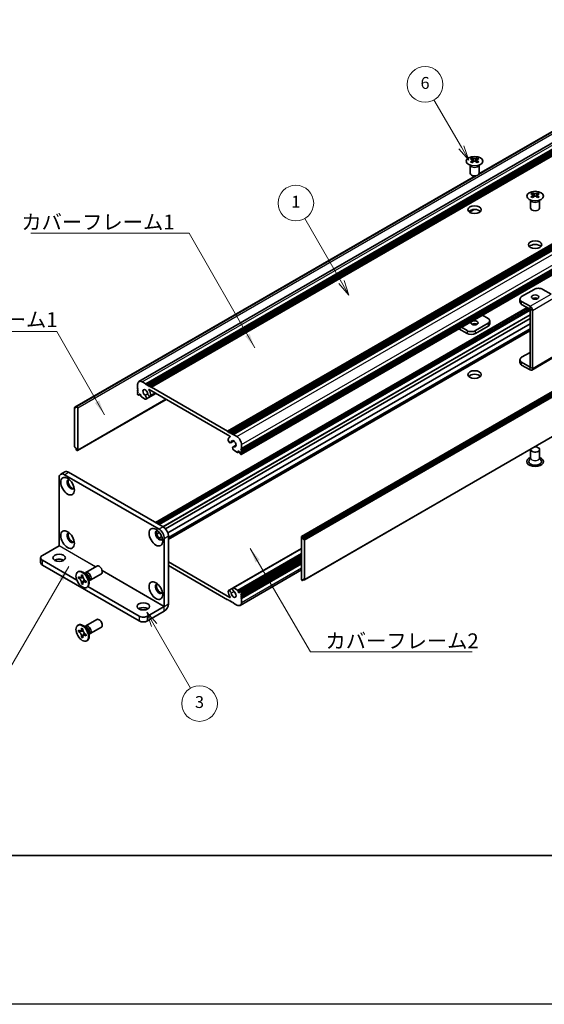
# Model space of a CAD drawing. Units: millimetres. Extents: x -50 to 7559, y -50 to 4998.
# Drawn here: x 151 to 327, y -50 to 281 of the extents above; entities that cross this region are included whole.
import ezdxf

# ---------------------------------------------------------------- set-up
doc = ezdxf.new("R2010")
doc.units = ezdxf.units.MM
doc.header["$LTSCALE"] = 2
for name, color, linetype, lineweight in [('Border (ISO)', 7, 'Continuous', 35), ('Symbol (ISO)', 7, 'Continuous', 18), ('Visible (ISO)', 7, 'Continuous', 35), ('Visible Narrow (ISO)', 7, 'Continuous', 25)]:
    doc.layers.add(name, color=color, linetype=linetype, lineweight=lineweight)
doc.layers.add('Symbol (TK)', color=100, linetype='Continuous', lineweight=18, true_color=0x00ff3f)
doc.styles.add('Note Text (TK)', font='txt')
doc.styles.add('Note Text (TK2)', font='txt')
doc.dimstyles.new('Default - Method 1b (TK)$7', dxfattribs={"dimscale": 2, "dimtxt": 2.5, "dimasz": 2.5, "dimexe": 1, "dimexo": 1.5, "dimgap": 1, "dimtad": 1, "dimtoh": 1, "dimrnd": 1e-08, "dimdsep": 46, "dimtxsty": 'Note Text (TK)', "dimcen": 0.09, "dimdle": 5, "dimclrd": 256, "dimclre": 100, "dimclrt": 7, "dimadec": 1, "dimazin": 1, "dimtfac": 1, "dimtmove": 0, "dimatfit": 3, "dimfxl": 0, "dimtolj": 1, "dimlwd": -1, "dimlwe": -1, "dimarcsym": 0})

# ---------------------------------------------------------------- blocks, each defined once
blk = doc.blocks.new('図面枠 tk図枠')
at = {"layer": 'Border (ISO)'}
blk.add_line((14.5, 8), (405.5, 8), dxfattribs=at)
blk = doc.blocks.new('バルーン2')
at = {"layer": 'Symbol (TK)', "color": 100, "true_color": 0x00ff40}
for p, q in [((164.24, 127.14), (159.63, 135.11)), ((163.8, 126.89), (165.49, 124.98)), ((164.24, 127.14), (165.49, 124.98)), ((165.49, 124.98), (164.67, 127.39))]:
    blk.add_line(p, q, dxfattribs=at)
at = {"layer": 'Symbol (TK)'}
blk.add_circle((158.13, 137.71), 3, dxfattribs=at)
at = {"layer": 'Symbol (TK)', "color": 7, "insert": (158.13, 137.7), "char_height": 2, "attachment_point": 5, "style": 'Note Text (TK2)'}
blk.add_mtext('6', dxfattribs=at)
blk = doc.blocks.new('バルーン4')
at = {"layer": 'Symbol (TK)', "color": 100, "true_color": 0x00ff40}
for p, q in [((144.07, 104.46), (137.9, 115.15)), ((144.07, 104.46), (145.32, 102.29)), ((145.32, 102.29), (144.51, 104.71)), ((143.64, 104.21), (145.32, 102.29))]:
    blk.add_line(p, q, dxfattribs=at)
at = {"layer": 'Symbol (TK)'}
blk.add_circle((136.4, 117.75), 3, dxfattribs=at)
at = {"layer": 'Symbol (TK)', "color": 7, "insert": (136.4, 117.73), "char_height": 2, "attachment_point": 5, "style": 'Note Text (TK2)'}
blk.add_mtext('1', dxfattribs=at)
blk = doc.blocks.new('バルーン5')
at = {"layer": 'Symbol (TK)', "color": 100, "true_color": 0x00ff40}
for p, q in [((112.58, 46.78), (111.33, 48.95)), ((113.01, 47.03), (111.33, 48.95)), ((111.33, 48.95), (112.14, 46.53)), ((112.58, 46.78), (118.7, 36.18))]:
    blk.add_line(p, q, dxfattribs=at)
at = {"layer": 'Symbol (TK)'}
blk.add_circle((120.2, 33.59), 3, dxfattribs=at)
at = {"layer": 'Symbol (TK)', "color": 7, "insert": (120.2, 33.58), "char_height": 2, "attachment_point": 5, "style": 'Note Text (TK2)'}
blk.add_mtext('3', dxfattribs=at)

msp = doc.modelspace()

# ---------------------------------------------------------------- linework, layer by layer
at = {"color": 6}
msp.add_lwpolyline([(-50, 1595.5), (7559, 1595.5), (7559, -50), (-50, -50)], close=True, dxfattribs=at)
at = {"layer": 'Visible (ISO)'}
for p, q in [((191.0214, 159.4539), (403.1534, 281.9283)), ((193.2881, 158.6713), (405.4202, 281.1458)), ((193.6417, 158.4672), (405.7737, 280.9416)), ((193.8185, 158.3651), (405.9505, 280.8396)), ((194.172, 158.161), (406.304, 280.6355)), ((194.3488, 158.0589), (406.4808, 280.5334)), ((194.7023, 157.8548), (406.8344, 280.3293)), ((194.8791, 157.7527), (407.0112, 280.2272)), ((195.2327, 157.5486), (407.3647, 280.0231)), ((305.3319, 229.2386), (382.1917, 273.6136)), ((305.3864, 229.3546), (381.5364, 273.3198)), ((220.8299, 142.77), (432.962, 265.2445)), ((221.1835, 142.5659), (433.3155, 265.0404)), ((221.3603, 142.4638), (433.4923, 264.9383)), ((221.7138, 142.2597), (433.8459, 264.7342)), ((221.8906, 142.1576), (434.0226, 264.6321)), ((222.2442, 141.9535), (434.3762, 264.428)), ((222.4209, 141.8515), (434.553, 264.3259)), ((222.7745, 141.6473), (434.9065, 264.1218)), ((225.4968, 136.9321), (437.6289, 259.4065)), ((225.4968, 136.5238), (437.6289, 258.9983)), ((225.4968, 136.3197), (437.6289, 258.7942)), ((225.4968, 135.9114), (437.6289, 258.3859)), ((225.4451, 134.9805), (437.5771, 257.455)), ((225.4968, 135.7073), (437.6289, 258.1818)), ((225.4968, 135.2991), (437.6289, 257.7736)), ((302.415, 229.5228), (302.415, 232.2402)), ((302.4694, 232.149), (302.4246, 232.2367)), ((303.0488, 234.7098), (303.0488, 234.4932)), ((303.1776, 234.0243), (303.1776, 233.2026)), ((304.6524, 234.0243), (304.6524, 233.2026)), ((304.7812, 234.7098), (304.7812, 234.4932)), ((305.3606, 232.149), (305.4054, 232.2367)), ((305.415, 229.5228), (305.415, 232.2402)), ((169.4043, 150.8453), (304.2062, 228.6732)), ((170.0597, 151.1391), (304.4072, 228.7047)), ((245.7115, 107.3897), (457.8436, 229.8642)), ((458.135, 229.7677), (246.0029, 107.2932)), ((246.1797, 106.987), (458.3118, 229.4615)), ((246.1797, 106.5788), (458.3118, 229.0533)), ((323.4135, 222.9522), (323.4135, 222.7356)), ((323.5422, 222.2667), (323.5422, 221.445)), ((325.0171, 222.2667), (325.0171, 221.445)), ((325.1459, 222.9522), (325.1459, 222.7356)), ((322.7797, 217.7652), (322.7797, 220.4827)), ((322.8341, 220.3914), (322.7892, 220.4792)), ((325.7253, 220.3914), (325.7701, 220.4792)), ((325.7797, 217.7652), (325.7797, 220.4827)), ((246.6583, 92.8084), (458.7903, 215.2829)), ((302.1697, 216.4555), (303.7089, 217.3442)), ((302.2105, 216.4273), (303.8052, 217.3481)), ((323.9968, 190.4942), (319.7542, 188.0447)), ((329.653, 188.8617), (326.8252, 190.4942)), ((319.1684, 187.2282), (319.1684, 186.2485)), ((322.5819, 184.7792), (319.7542, 186.4118)), ((196.5737, 112.112), (321.6609, 184.3311)), ((197.3186, 111.6819), (322.4058, 183.901)), ((197.6722, 111.4778), (322.5826, 183.5948)), ((197.6904, 111.4673), (322.5826, 183.5738)), ((319.7542, 185.432), (322.5819, 183.7994)), ((322.5826, 164.3672), (322.5826, 183.7981)), ((323.4311, 163.8773), (323.4311, 183.3082)), ((199.9897, 109.9204), (322.5826, 180.6994)), ((200.7672, 108.5771), (322.5826, 178.9073)), ((308.4405, 179.0633), (304.1978, 176.6138)), ((306.5338, 181.7971), (308.4405, 180.6963)), ((309.0263, 178.9), (309.0263, 179.8798)), ((200.9602, 106.5195), (322.5826, 176.7382)), ((298.6142, 177.2247), (301.3694, 175.634)), ((301.3694, 176.6138), (299.4627, 177.7146)), ((308.4405, 178.0835), (304.1978, 175.634)), ((319.7542, 167.6323), (322.5826, 169.2653)), ((319.1684, 165.836), (319.1684, 166.8158)), ((322.5819, 164.3668), (319.7542, 165.9993)), ((323.1824, 163.3275), (330.2535, 167.41)), ((322.5819, 163.387), (319.7542, 165.0195)), ((192.1214, 159.3449), (193.2881, 158.6713)), ((190.5658, 157.0995), (190.5658, 158.4467)), ((190.7425, 156.7933), (190.5658, 157.0995)), ((190.5658, 156.6913), (190.7425, 156.7933)), ((190.5658, 156.4872), (190.5658, 156.6913)), ((190.7425, 156.181), (190.5658, 156.4872)), ((190.5658, 156.0789), (190.7425, 156.181)), ((190.5658, 155.8748), (190.5658, 156.0789)), ((190.7425, 155.5686), (190.5658, 155.8748)), ((193.2881, 158.6713), (193.4649, 158.3651)), ((193.4649, 158.3651), (193.6417, 158.4672)), ((193.6417, 158.4672), (193.8185, 158.3651)), ((193.8185, 158.3651), (193.9952, 158.0589)), ((193.9952, 158.0589), (194.172, 158.161)), ((194.172, 158.161), (194.3488, 158.0589)), ((194.3488, 158.0589), (194.5256, 157.7527)), ((221.6251, 141.0862), (194.4376, 156.7829)), ((194.5256, 157.7527), (194.7023, 157.8548)), ((194.7023, 157.8548), (194.8791, 157.7527)), ((194.8791, 157.7527), (195.0559, 157.4465)), ((195.0559, 157.4465), (195.2327, 157.5486)), ((195.2327, 157.5486), (220.8299, 142.77)), ((170.3511, 136.264), (200.1642, 153.4766)), ((190.5658, 155.4665), (190.7425, 155.5686)), ((190.5658, 155.2624), (190.5658, 155.4665)), ((190.8486, 154.895), (190.7425, 154.9562)), ((190.9986, 154.8801), (191.4668, 155.1504)), ((191.2375, 155.2828), (191.0607, 155.1808)), ((191.0607, 155.1808), (191.0607, 155.0175)), ((191.6618, 155.0379), (191.2375, 155.2828)), ((191.6618, 154.6704), (191.6618, 155.0379)), ((193.134, 153.5755), (191.8739, 154.303)), ((193.0655, 154.8495), (193.9868, 155.3814)), ((193.3615, 153.5834), (196.6704, 155.4938)), ((194.8868, 154.5157), (196.6257, 155.5196)), ((169.3526, 150.7309), (169.3526, 137.5853)), ((169.8829, 150.6288), (169.5293, 150.8329)), ((169.8829, 151.0371), (170.0597, 151.1391)), ((169.8829, 151.0371), (169.8829, 150.6288)), ((170.2011, 151.0575), (170.0597, 151.1391)), ((170.4132, 136.4014), (170.4132, 150.6901)), ((220.8299, 142.77), (221.0067, 142.4638)), ((221.0067, 142.4638), (221.1835, 142.5659)), ((221.1835, 142.5659), (221.3603, 142.4638)), ((221.3603, 142.4638), (221.537, 142.1576)), ((221.537, 142.1576), (221.7138, 142.2597)), ((221.5555, 140.86), (221.6916, 140.9386)), ((221.7138, 142.2597), (221.8906, 142.1576)), ((221.8906, 142.1576), (222.0674, 141.8515)), ((221.9258, 138.9047), (222.9212, 139.4794)), ((222.0674, 141.8515), (222.2442, 141.9535)), ((222.2442, 141.9535), (222.4209, 141.8515)), ((222.4209, 141.8515), (222.5977, 141.5453)), ((222.5977, 141.5453), (222.7745, 141.6473)), ((222.7745, 141.6473), (223.9412, 140.9737)), ((169.5293, 137.2791), (169.8829, 137.075)), ((169.8829, 137.075), (169.8829, 136.6667)), ((170.0597, 136.3605), (169.8829, 136.6667)), ((170.0597, 136.3605), (170.2011, 136.2789)), ((222.7011, 137.5602), (223.6931, 138.1329)), ((224.1887, 135.6461), (222.9286, 136.3736)), ((222.9971, 137.5685), (223.6853, 137.9658)), ((224.3387, 135.6312), (224.8069, 135.9015)), ((224.4008, 136.136), (224.4008, 135.7686)), ((224.8251, 135.891), (224.4008, 136.136)), ((225.0019, 135.5848), (224.8251, 135.891)), ((225.4968, 136.9321), (225.3201, 136.83)), ((225.3201, 136.83), (225.4968, 136.5238)), ((225.4968, 136.3197), (225.3201, 136.2176)), ((225.3201, 136.2176), (225.4968, 135.9114)), ((225.4968, 138.2793), (225.4968, 136.9321)), ((225.4968, 136.5238), (225.4968, 136.3197)), ((225.4968, 135.9114), (225.4968, 135.7073)), ((322.7797, 136.6055), (322.7797, 133.7634)), ((325.7797, 136.6055), (325.7797, 133.7634)), ((225.0019, 135.4215), (225.0019, 135.5848)), ((225.3201, 134.9929), (225.214, 135.0541)), ((225.4968, 135.7073), (225.3201, 135.6053)), ((225.3201, 135.6053), (225.4968, 135.2991)), ((225.4968, 135.2991), (225.4968, 135.0949)), ((322.7797, 133.8727), (322.2654, 132.8659)), ((325.7797, 133.8727), (326.2939, 132.8659)), ((164.1907, 104.273), (164.1907, 127.1341)), ((166.1227, 129.095), (164.7085, 128.2785)), ((165.9585, 128.1547), (197.7783, 109.7835)), ((167.3727, 128.9712), (199.1925, 110.6)), ((196.9584, 108.1702), (197.9048, 108.7166)), ((197.7322, 106.8248), (198.6819, 107.3732)), ((199.546, 106.7217), (199.546, 83.8606)), ((200.9602, 107.5382), (200.9602, 84.6771)), ((245.6494, 107.2524), (245.6494, 92.9637)), ((246.0029, 107.2932), (245.8615, 107.3748)), ((246.0029, 107.2932), (246.1797, 106.987)), ((246.1797, 106.5788), (246.1797, 106.987)), ((246.5333, 106.3746), (246.1797, 106.5788)), ((246.71, 92.9229), (246.71, 106.0685)), ((158.5338, 101.0062), (164.19, 104.2718)), ((222.7011, 90.0704), (245.6494, 103.3196)), ((157.948, 100.1897), (157.948, 98.5567)), ((158.5338, 99.3732), (170.1317, 92.6772)), ((224.4008, 88.6159), (245.6494, 100.8837)), ((225.064, 88.7736), (245.6494, 100.6586)), ((225.4968, 88.1872), (245.6494, 99.8223)), ((225.4968, 87.779), (245.6494, 99.414)), ((158.5338, 97.7402), (191.0607, 78.9608)), ((173.121, 95.2385), (176.8757, 97.4063)), ((200.9602, 98.8017), (221.6251, 86.8708)), ((220.8299, 86.1051), (200.9602, 97.5769)), ((225.0412, 84.1999), (245.6494, 96.098)), ((225.4968, 87.5748), (245.6494, 99.2099)), ((225.4968, 87.1666), (245.6494, 98.8017)), ((225.4968, 86.9625), (245.6494, 98.5975)), ((225.4968, 86.5542), (245.6494, 98.1893)), ((170.4689, 95.4393), (170.6456, 95.5414)), ((170.6961, 93.3311), (170.6961, 93.821)), ((170.6961, 93.821), (170.9082, 93.6986)), ((171.0054, 93.5098), (170.6961, 93.3311)), ((170.9082, 93.2087), (170.6961, 93.3311)), ((171.0054, 93.6489), (171.0054, 93.5098)), ((172.268, 93.4612), (171.0054, 93.5098)), ((171.7567, 94.1885), (171.7567, 94.4334)), ((171.7567, 94.4334), (172.181, 94.1885)), ((172.0661, 91.6726), (172.6553, 92.7903)), ((172.181, 94.1885), (172.181, 93.9435)), ((173.3188, 94.5048), (172.5353, 95.1262)), ((172.8437, 94.8815), (172.9043, 95.0015)), ((174.0845, 93.1785), (174.2309, 92.1893)), ((174.621, 92.6404), (178.3757, 94.8082)), ((246.1797, 92.6167), (246.1797, 93.0249)), ((246.1797, 93.0249), (246.5333, 92.8208)), ((246.5333, 92.8208), (246.1797, 92.6167)), ((171.7567, 91.494), (171.7567, 91.739)), ((171.7567, 91.494), (172.0661, 91.6726)), ((172.181, 91.2491), (171.7567, 91.494)), ((172.0661, 91.6726), (172.1866, 91.6031)), ((172.181, 91.494), (172.181, 91.2491)), ((173.0295, 92.4738), (173.2417, 92.3513)), ((173.2417, 91.8614), (173.0295, 91.9839)), ((173.2417, 92.3513), (173.2417, 91.8614)), ((173.4689, 90.2432), (173.6456, 90.3452)), ((173.8686, 90.5197), (191.0607, 80.5938)), ((174.1732, 92.5787), (174.3074, 92.5712)), ((221.1758, 89.1381), (222.5921, 89.9558)), ((222.9286, 90.0782), (224.1887, 89.3507)), ((245.8615, 92.5963), (246.0029, 92.5146)), ((246.1797, 92.6167), (246.0029, 92.5146)), ((221.0067, 86.2072), (220.8299, 86.1051)), ((221.1835, 85.901), (221.0067, 86.2072)), ((224.4008, 88.9833), (224.4008, 88.6159)), ((224.4008, 88.6159), (224.8251, 88.3709)), ((224.8251, 88.3709), (225.0019, 88.473)), ((225.0019, 88.473), (225.0019, 88.6363)), ((225.214, 88.7588), (225.3201, 88.6975)), ((225.4968, 88.1872), (225.3201, 88.0852)), ((225.3201, 88.0852), (225.4968, 87.779)), ((225.4968, 87.5748), (225.3201, 87.4728)), ((225.3201, 87.4728), (225.4968, 87.1666)), ((225.4968, 86.9625), (225.3201, 86.8604)), ((225.3201, 86.8604), (225.4968, 86.5542)), ((225.4968, 88.3913), (225.4968, 88.1872)), ((225.4968, 87.779), (225.4968, 87.5748)), ((225.4968, 87.1666), (225.4968, 86.9625)), ((225.4968, 86.5542), (225.4968, 85.207)), ((193.8892, 80.5938), (199.5453, 83.8594)), ((221.3603, 85.799), (221.1835, 85.901)), ((221.537, 85.901), (221.3603, 85.799)), ((221.7138, 85.5948), (221.537, 85.901)), ((221.8906, 85.4928), (221.7138, 85.5948)), ((222.0674, 85.5948), (221.8906, 85.4928)), ((222.2442, 85.2887), (222.0674, 85.5948)), ((222.4209, 85.1866), (222.2442, 85.2887)), ((222.5977, 85.2887), (222.4209, 85.1866)), ((222.7745, 84.9825), (222.5977, 85.2887)), ((223.9412, 84.3089), (222.7745, 84.9825)), ((193.8892, 78.9608), (199.5453, 82.2264)), ((170.4689, 77.4764), (170.6456, 77.5785)), ((171.7567, 76.2255), (171.7567, 76.4705)), ((171.7567, 76.4705), (172.181, 76.2255)), ((172.181, 76.2255), (172.181, 75.9806)), ((173.3188, 76.5418), (172.5353, 77.1632)), ((172.8437, 76.9186), (172.9043, 77.0386)), ((173.121, 77.2755), (176.8757, 79.4433)), ((174.621, 74.6775), (178.3757, 76.8453)), ((170.6961, 75.3682), (170.6961, 75.8581)), ((170.6961, 75.8581), (170.9082, 75.7356)), ((171.0054, 75.5468), (170.6961, 75.3682)), ((170.9082, 75.2457), (170.6961, 75.3682)), ((171.0054, 75.686), (171.0054, 75.5468)), ((172.268, 75.4982), (171.0054, 75.5468)), ((171.7567, 73.5311), (171.7567, 73.776)), ((171.7567, 73.5311), (172.0661, 73.7097)), ((172.181, 73.2862), (171.7567, 73.5311)), ((172.0661, 73.7097), (172.6553, 74.8274)), ((172.0661, 73.7097), (172.1866, 73.6401)), ((172.181, 73.5311), (172.181, 73.2862)), ((173.0295, 74.5109), (173.2417, 74.3884)), ((173.2417, 73.8985), (173.0295, 74.021)), ((173.2417, 74.3884), (173.2417, 73.8985)), ((174.0845, 75.2156), (174.2309, 74.2264)), ((174.1732, 74.6158), (174.3074, 74.6083)), ((173.4689, 72.2802), (173.6456, 72.3823))]:
    msp.add_line(p, q, dxfattribs=at)
for centre, major_axis in [((303.915, 233.6053), (-2.8, 0)), ((324.2797, 221.8477), (-2.8, 0)), ((303.915, 217.2753), (2.25, 0)), ((324.2797, 205.5178), (2.25, 0)), ((324.2797, 187.8814), (1.2295, 0)), ((303.915, 179.2266), (-1.2295, 0)), ((303.915, 161.8352), (2.25, 0)), ((167.0191, 124.2764), (-1.625, 2.8146)), ((167.0191, 106.3134), (-1.625, 2.8146)), ((196.7176, 107.1299), (-1.625, 2.8146)), ((164.1907, 100.1897), (2.1, 0)), ((171.9689, 92.8412), (-1.5, 2.5981)), ((196.7176, 89.167), (-1.625, 2.8146)), ((192.475, 83.8598), (2.1, 0)), ((171.9689, 74.8783), (-1.5, 2.5981))]:
    msp.add_ellipse(centre, major_axis=major_axis, ratio=0.57735027, dxfattribs=at)
for centre, major_axis, start_param, end_param in [((302.7836, 228.6636), (3.6136, 6.259), 0.73348815, 0.83730818), ((303.6498, 227.8573), (-3.6964, 6.4023), 5.61642416, 5.71594113), ((303.6498, 228.1635), (3.6964, 6.4023), 0.90403518, 1.00355215), ((302.7836, 227.3572), (-3.6136, 6.259), 5.44587713, 5.54969716), ((304.1802, 228.1635), (3.6964, -6.4023), 2.47483151, 2.57434848), ((303.7559, 234.0849), (0.5, -0.866), 3.92699082, 4.29658814), ((304.1802, 227.8573), (-3.6964, -6.4023), 4.04562784, 4.14514481), ((303.7559, 234.0849), (0.5, -0.866), 4.54004732, 5.14665184), ((303.6498, 228.1635), (3.6964, 6.4023), 0.56724417, 0.66676114), ((303.6498, 227.8573), (-3.6964, 6.4023), 5.27963315, 5.37915012), ((304.0741, 234.0849), (0.5, 0.866), 4.27812612, 4.88473064), ((304.0741, 234.0849), (0.5, 0.866), 5.12818982, 5.49778714), ((305.0464, 228.6636), (3.6136, -6.259), 2.30428447, 2.40810451), ((305.0464, 227.3572), (-3.6136, -6.259), 3.8750808, 3.97890083), ((304.1802, 227.8573), (-3.6964, -6.4023), 3.70883683, 3.8083538), ((304.1802, 228.1635), (3.6964, -6.4023), 2.1380405, 2.23755747), ((303.915, 229.5228), (-1.5, 0), 0, 3.14159265), ((323.1483, 216.906), (3.6136, 6.259), 0.73348815, 0.83730818), ((324.0145, 216.0998), (-3.6964, 6.4023), 5.61642416, 5.71594113), ((324.0145, 216.4059), (3.6964, 6.4023), 0.90403518, 1.00355215), ((324.5448, 216.4059), (3.6964, -6.4023), 2.47483151, 2.57434848), ((324.1206, 222.3274), (0.5, -0.866), 3.92699082, 4.29658814), ((324.1206, 222.3274), (0.5, -0.866), 4.54004732, 5.14665184), ((324.0145, 216.4059), (3.6964, 6.4023), 0.56724417, 0.66676114), ((324.4388, 222.3274), (0.5, 0.866), 4.27812612, 4.88473064), ((324.4388, 222.3274), (0.5, 0.866), 5.12818982, 5.49778714), ((325.411, 216.906), (3.6136, -6.259), 2.30428447, 2.40810451), ((324.5448, 216.0998), (-3.6964, -6.4023), 3.70883683, 3.8083538), ((324.5448, 216.4059), (3.6964, -6.4023), 2.1380405, 2.23755747), ((323.1483, 215.5996), (-3.6136, 6.259), 5.44587713, 5.54969716), ((324.5448, 216.0998), (-3.6964, -6.4023), 4.04562784, 4.14514481), ((324.0145, 216.0998), (-3.6964, 6.4023), 5.27963315, 5.37915012), ((325.411, 215.5996), (-3.6136, -6.259), 3.8750808, 3.97890083), ((303.915, 216.0506), (-2.25, 0), 3.63247533, 5.79230263), ((324.2797, 217.7652), (-1.5, 0), 0, 3.14159265), ((324.2797, 204.293), (-2.25, 0), 3.63247533, 5.79230263), ((325.411, 189.6777), (2, 0), 0.78539816, 2.35619449), ((321.1684, 187.2282), (-2, 0), 5.49778714, 7.06858347), ((321.1684, 186.2485), (-2, 0), 0, 0.78539816), ((324.2797, 186.9017), (-1.2295, 0), 3.90327628, 5.52150168), ((322.5819, 183.7986), (-0.6005, 1.0401), 3.92699082, 5.49778714), ((303.915, 178.2468), (-1.2295, 0), 3.90327628, 5.52150168), ((307.0263, 179.8798), (2, 0), 5.49778714, 7.06858347), ((307.0263, 178.9), (2, 0), 5.49778714, 6.28318531), ((302.7836, 177.4303), (-2, 0), 0.78539816, 2.35619449), ((302.7836, 176.4505), (2, 0), 3.92699082, 5.49778714), ((321.1684, 166.8158), (-2, 0), 5.49778714, 7.06858347), ((321.1684, 165.836), (-2, 0), 0, 0.78539816), ((322.5819, 164.3676), (0.6005, -1.0401), 5.49778714, 7.06858347), ((192.1214, 157.5486), (-1.1, 1.9053), 5.49778714, 7.06858347), ((303.915, 160.6105), (-2.25, 0), 3.63247533, 5.79230263), ((193.1821, 155.7115), (-0.575, 0.9959), 4.0702248, 8.49553751), ((194.4376, 156.7013), (-0.05, 0.0866), 5.49778714, 7.93751011), ((193.1821, 155.7115), (1.325, -2.295), 0.92863215, 1.6543248), ((190.7425, 155.1603), (-0.125, 0.2165), 0.78539816, 2.35619449), ((190.8486, 155.1399), (0.15, -0.2598), 5.49778714, 7.06858347), ((191.8739, 154.548), (-0.15, 0.2598), 0.78539816, 2.35619449), ((192.9648, 154.2704), (0.3967, -0.687), 6.00408728, 8.45897698), ((193.134, 153.8205), (0.15, -0.2598), 5.49778714, 6.00408728), ((194.5118, 155.1652), (0.375, -0.6495), 4.0702248, 7.21181745), ((169.5293, 150.6288), (-0.125, 0.2165), 5.49778714, 7.06858347), ((170.2011, 150.8125), (0.15, -0.2598), 0.78539816, 2.35619449), ((221.5508, 139.5542), (0.375, -0.6495), 3.78375681, 6.92534949), ((222.8805, 138.5651), (-1.325, 2.295), 6.19965683, 6.92534949), ((221.6251, 141.0046), (0.05, -0.0866), 6.19965683, 8.6393798), ((222.8805, 138.5651), (0.575, -0.9959), 5.64162943, 10.06694214), ((223.9412, 139.1774), (1.1, -1.9053), 0.78539816, 2.35619449), ((169.5293, 137.4832), (-0.125, 0.2165), 0.78539816, 2.35619449), ((170.2011, 136.5238), (0.15, -0.2598), 5.49778714, 7.06858347), ((223.0978, 136.8731), (-0.3967, 0.687), 5.67818996, 8.13307966), ((222.9286, 136.6185), (-0.15, 0.2598), 1.84989435, 2.35619449), ((324.2797, 136.6055), (1.5, 0), 2.94620257, 8.04937171), ((224.1887, 135.891), (0.15, -0.2598), 5.49778714, 7.06858347), ((225.214, 135.2991), (-0.15, 0.2598), 0.78539816, 2.35619449), ((225.3201, 135.197), (0.125, -0.2165), 5.49778714, 7.06858347), ((324.2797, 132.523), (2.8, 0), 2.13614976, 7.2886282), ((324.2797, 132.523), (2.1, 0), 2.8548361, 6.56994186), ((167.3727, 126.93), (-1.25, 2.1651), 5.49778714, 6.28318531), ((165.9585, 126.1135), (-1.25, 2.1651), 5.49778714, 7.06858347), ((168.0798, 124.8887), (-0.875, 1.5155), 5.86723322, 9.84073005), ((168.4333, 125.0929), (-0.875, 1.5155), 0.20343074, 2.93816191), ((197.7783, 107.7423), (-0.875, 1.5155), 5.86723322, 9.84073005), ((198.1318, 107.9464), (-0.875, 1.5155), 0.20343074, 2.93816191), ((197.7783, 107.7423), (1.25, -2.1651), 0.78539816, 2.35619449), ((199.1925, 108.5588), (-1.25, 2.1651), 3.92699082, 5.49778714), ((168.0798, 106.9258), (-0.875, 1.5155), 5.86723322, 9.84073005), ((168.4333, 107.1299), (-0.875, 1.5155), 0.20343074, 2.93816191), ((245.8615, 107.1299), (-0.15, 0.2598), 5.49778714, 7.06858347), ((246.5333, 106.1705), (0.125, -0.2165), 0.78539816, 2.35619449), ((159.948, 100.1897), (-2, 0), 5.49778714, 7.06858347), ((164.1907, 98.5567), (-2.1, 0), 3.88043833, 5.54433963), ((159.948, 98.5567), (-2, 0), 0, 0.78539816), ((177.6257, 96.1072), (-0.75, 1.299), 3.14159265, 6.28318531), ((172.1456, 92.9433), (-1.5, 2.5981), 3.14159265, 6.28318531), ((173.871, 93.9394), (-0.75, 1.299), 2.78022553, 6.64455243), ((173.5174, 93.7353), (-0.625, 1.0825), 3.17115745, 6.25362051), ((245.8615, 92.8412), (-0.15, 0.2598), 0.78539816, 2.35619449), ((246.5333, 93.0249), (0.125, -0.2165), 5.49778714, 7.06858347), ((197.7783, 89.7794), (-0.875, 1.5155), 5.86723322, 9.84073005), ((198.1318, 89.9835), (-0.875, 1.5155), 0.20343074, 2.93816191), ((223.0978, 89.3834), (-0.3967, 0.687), 6.00408728, 8.45897698), ((222.9286, 89.8333), (-0.15, 0.2598), 5.49778714, 6.00408728), ((221.5508, 88.4885), (-0.375, 0.6495), 4.0702248, 7.21181745), ((222.8805, 87.9423), (-1.325, 2.295), 0.92863215, 1.6543248), ((221.6251, 86.9525), (0.05, -0.0866), 5.49778714, 7.93751011), ((222.8805, 87.9423), (0.575, -0.9959), 4.0702248, 8.49553751), ((224.1887, 89.1058), (0.15, -0.2598), 0.78539816, 2.35619449), ((225.214, 88.5138), (-0.15, 0.2598), 5.49778714, 7.06858347), ((225.3201, 88.4934), (0.125, -0.2165), 0.78539816, 2.35619449), ((192.475, 82.2268), (-2.1, 0), 3.88043833, 5.54433963), ((199.5453, 83.8602), (1.0005, 1.7329), 3.92699082, 5.49778714), ((223.9412, 86.1051), (1.1, -1.9053), 5.49778714, 7.06858347), ((177.6257, 78.1443), (-0.75, 1.299), 3.14159265, 6.28318531), ((192.475, 81.4103), (-2, 0), 0.78539816, 2.35619449), ((172.1456, 74.9804), (-1.5, 2.5981), 3.14159267, 6.28318531), ((173.871, 75.9765), (-0.75, 1.299), 2.78022553, 6.64455243), ((173.5174, 75.7724), (-0.625, 1.0825), 3.17115745, 6.25362051), ((192.475, 79.7773), (2, 0), 3.92699082, 5.49778714)]:
    msp.add_ellipse(centre, major_axis=major_axis, ratio=0.57735027, start_param=start_param, end_param=end_param, dxfattribs=at)
for points, knots in [([(303.0311, 233.8), (303.0753, 233.8316), (303.1138, 233.8693), (303.1649, 233.9474), (303.1776, 233.9879), (303.1776, 234.0606), (303.1649, 234.0976), (303.1138, 234.1617), (303.0753, 234.1888), (303.0311, 234.2083)], [0.076192776, 0.076192776, 0.076192776, 0.076192776, 0.0950828432, 0.0950828432, 0.1139729103, 0.1139729103, 0.1328629774, 0.1328629774, 0.1517530446, 0.1517530446, 0.1517530446, 0.1517530446]), ([(303.5614, 234.5144), (303.6056, 234.495), (303.6617, 234.4781), (303.7849, 234.4556), (303.852, 234.45), (303.978, 234.45), (304.045, 234.4556), (304.1682, 234.4781), (304.2243, 234.495), (304.2685, 234.5144)], [0.076192776, 0.076192776, 0.076192776, 0.076192776, 0.0950828432, 0.0950828432, 0.1139729103, 0.1139729103, 0.1328629774, 0.1328629774, 0.1517530446, 0.1517530446, 0.1517530446, 0.1517530446]), ([(304.2685, 233.4938), (304.2243, 233.5254), (304.1682, 233.5529), (304.045, 233.5895), (303.978, 233.5985), (303.852, 233.5985), (303.7849, 233.5895), (303.6617, 233.5529), (303.6056, 233.5254), (303.5614, 233.4938)], [0.076192776, 0.076192776, 0.076192776, 0.076192776, 0.0950828432, 0.0950828432, 0.1139729103, 0.1139729103, 0.1328629774, 0.1328629774, 0.1517530446, 0.1517530446, 0.1517530446, 0.1517530446]), ([(304.7989, 234.2083), (304.7547, 234.1888), (304.7162, 234.1617), (304.665, 234.0976), (304.6524, 234.0606), (304.6524, 233.9879), (304.665, 233.9474), (304.7162, 233.8693), (304.7547, 233.8316), (304.7989, 233.8)], [0.076192776, 0.076192776, 0.076192776, 0.076192776, 0.0950828432, 0.0950828432, 0.1139729103, 0.1139729103, 0.1328629774, 0.1328629774, 0.1517530446, 0.1517530446, 0.1517530446, 0.1517530446]), ([(323.3958, 222.0425), (323.44, 222.0741), (323.4785, 222.1118), (323.5296, 222.1899), (323.5422, 222.2304), (323.5422, 222.3031), (323.5296, 222.3401), (323.4785, 222.4042), (323.44, 222.4313), (323.3958, 222.4507)], [0.076192776, 0.076192776, 0.076192776, 0.076192776, 0.0950828432, 0.0950828432, 0.1139729103, 0.1139729103, 0.1328629774, 0.1328629774, 0.1517530446, 0.1517530446, 0.1517530446, 0.1517530446]), ([(323.9261, 222.7569), (323.9703, 222.7375), (324.0264, 222.7205), (324.1496, 222.698), (324.2167, 222.6925), (324.3426, 222.6925), (324.4097, 222.698), (324.5329, 222.7205), (324.589, 222.7375), (324.6332, 222.7569)], [0.076192776, 0.076192776, 0.076192776, 0.076192776, 0.0950828432, 0.0950828432, 0.1139729103, 0.1139729103, 0.1328629774, 0.1328629774, 0.1517530446, 0.1517530446, 0.1517530446, 0.1517530446]), ([(325.1635, 222.4507), (325.1193, 222.4313), (325.0808, 222.4042), (325.0297, 222.3401), (325.0171, 222.3031), (325.0171, 222.2304), (325.0297, 222.1899), (325.0808, 222.1118), (325.1193, 222.0741), (325.1635, 222.0425)], [0.076192776, 0.076192776, 0.076192776, 0.076192776, 0.0950828432, 0.0950828432, 0.1139729103, 0.1139729103, 0.1328629774, 0.1328629774, 0.1517530446, 0.1517530446, 0.1517530446, 0.1517530446]), ([(324.6332, 221.7363), (324.589, 221.7679), (324.5329, 221.7954), (324.4097, 221.8319), (324.3426, 221.841), (324.2167, 221.841), (324.1496, 221.8319), (324.0264, 221.7954), (323.9703, 221.7679), (323.9261, 221.7363)], [0.076192776, 0.076192776, 0.076192776, 0.076192776, 0.0950828432, 0.0950828432, 0.1139729103, 0.1139729103, 0.1328629774, 0.1328629774, 0.1517530446, 0.1517530446, 0.1517530446, 0.1517530446]), ([(171.7567, 94.1885), (171.7567, 94.1591), (171.7556, 94.1304), (171.7509, 94.0735), (171.7474, 94.0455), (171.7326, 93.9618), (171.7174, 93.9095), (171.6761, 93.8129), (171.6497, 93.7694), (171.5575, 93.6597), (171.4788, 93.6125), (171.3142, 93.5776), (171.2341, 93.5799), (171.0712, 93.6181), (170.9899, 93.6514), (170.9082, 93.6986)], [0, 0, 0, 0, 0.010798916, 0.010798916, 0.021961727, 0.021961727, 0.045257146, 0.045257146, 0.069525905, 0.069525905, 0.116754864, 0.116754864, 0.154152318, 0.154152318, 0.188823604, 0.188823604, 0.188823604, 0.188823604]), ([(170.9082, 93.2087), (170.9337, 93.194), (170.9591, 93.178), (171.0107, 93.1428), (171.0367, 93.1236), (171.1166, 93.0605), (171.1695, 93.0124), (171.2737, 92.9045), (171.3246, 92.8447), (171.4657, 92.6567), (171.546, 92.5196), (171.6585, 92.2644), (171.6966, 92.15), (171.7449, 91.934), (171.7567, 91.8333), (171.7567, 91.739)], [0, 0, 0, 0, 0.010798916, 0.010798916, 0.021961727, 0.021961727, 0.045257146, 0.045257146, 0.069525905, 0.069525905, 0.116754864, 0.116754864, 0.154152318, 0.154152318, 0.188823604, 0.188823604, 0.188823604, 0.188823604]), ([(172.1952, 93.7567), (172.0805, 93.7474), (171.9675, 93.7388), (171.7866, 93.7173), (171.7145, 93.7057), (171.6126, 93.6821), (171.5772, 93.6706), (171.5337, 93.6528), (171.52, 93.6459), (171.5082, 93.6391)], [0.090164851, 0.090164851, 0.090164851, 0.090164851, 0.126194147, 0.126194147, 0.152815434, 0.152815434, 0.175356929, 0.175356929, 0.190911035, 0.190911035, 0.190911035, 0.190911035]), ([(173.0295, 92.4738), (173.0041, 92.4885), (172.9786, 92.5045), (172.9271, 92.5397), (172.901, 92.5589), (172.8211, 92.622), (172.7682, 92.6701), (172.664, 92.778), (172.6131, 92.8378), (172.472, 93.0257), (172.3917, 93.1629), (172.2792, 93.4181), (172.2411, 93.5325), (172.1928, 93.7485), (172.181, 93.8492), (172.181, 93.9435)], [0, 0, 0, 0, 0.010798916, 0.010798916, 0.021961727, 0.021961727, 0.045257146, 0.045257146, 0.069525905, 0.069525905, 0.116754864, 0.116754864, 0.154152318, 0.154152318, 0.188823604, 0.188823604, 0.188823604, 0.188823604]), ([(172.181, 91.494), (172.181, 91.6234), (172.2032, 91.7387), (172.2899, 91.9289), (172.3541, 92.0014), (172.5128, 92.0897), (172.6045, 92.1068), (172.8081, 92.0865), (172.9183, 92.0482), (173.0295, 91.9839)], [0, 0, 0, 0, 0.047534213, 0.047534213, 0.095646709, 0.095646709, 0.141901189, 0.141901189, 0.189099427, 0.189099427, 0.189099427, 0.189099427]), ([(172.4295, 92.0434), (172.4534, 92.0572), (172.4832, 92.0785), (172.5445, 92.1392), (172.5667, 92.1631), (172.6218, 92.2275), (172.6562, 92.2714), (172.7337, 92.376), (172.7775, 92.4386), (172.8392, 92.5278), (172.857, 92.5536), (172.8748, 92.5795)], [0, 0, 0, 0, 0.031629042, 0.031629042, 0.046446308, 0.046446308, 0.066275841, 0.066275841, 0.090813147, 0.090813147, 0.100732171, 0.100732171, 0.100732171, 0.100732171]), ([(171.7567, 76.2255), (171.7567, 76.1961), (171.7556, 76.1674), (171.7509, 76.1106), (171.7474, 76.0825), (171.7326, 75.9989), (171.7174, 75.9466), (171.6761, 75.85), (171.6497, 75.8065), (171.5575, 75.6968), (171.4788, 75.6495), (171.3142, 75.6147), (171.2341, 75.6169), (171.0712, 75.6552), (170.9899, 75.6885), (170.9082, 75.7356)], [0, 0, 0, 0, 0.010798916, 0.010798916, 0.021961727, 0.021961727, 0.045257146, 0.045257146, 0.069525905, 0.069525905, 0.116754864, 0.116754864, 0.154152318, 0.154152318, 0.188823604, 0.188823604, 0.188823604, 0.188823604]), ([(170.9082, 75.2457), (170.9337, 75.231), (170.9591, 75.215), (171.0107, 75.1799), (171.0367, 75.1607), (171.1166, 75.0975), (171.1695, 75.0494), (171.2737, 74.9416), (171.3246, 74.8817), (171.4657, 74.6938), (171.546, 74.5566), (171.6585, 74.3015), (171.6966, 74.187), (171.7449, 73.9711), (171.7567, 73.8704), (171.7567, 73.776)], [0, 0, 0, 0, 0.010798916, 0.010798916, 0.021961727, 0.021961727, 0.045257146, 0.045257146, 0.069525905, 0.069525905, 0.116754864, 0.116754864, 0.154152318, 0.154152318, 0.188823604, 0.188823604, 0.188823604, 0.188823604]), ([(172.1952, 75.7938), (172.0805, 75.7845), (171.9675, 75.7759), (171.7866, 75.7544), (171.7145, 75.7427), (171.6126, 75.7192), (171.5772, 75.7076), (171.5337, 75.6899), (171.52, 75.683), (171.5082, 75.6762)], [0.090164851, 0.090164851, 0.090164851, 0.090164851, 0.126194147, 0.126194147, 0.152815434, 0.152815434, 0.175356929, 0.175356929, 0.190911035, 0.190911035, 0.190911035, 0.190911035]), ([(173.0295, 74.5109), (173.0041, 74.5256), (172.9786, 74.5416), (172.9271, 74.5767), (172.901, 74.5959), (172.8211, 74.6591), (172.7682, 74.7072), (172.664, 74.815), (172.6131, 74.8749), (172.472, 75.0628), (172.3917, 75.2), (172.2792, 75.4551), (172.2411, 75.5696), (172.1928, 75.7855), (172.181, 75.8862), (172.181, 75.9806)], [0, 0, 0, 0, 0.010798916, 0.010798916, 0.021961727, 0.021961727, 0.045257146, 0.045257146, 0.069525905, 0.069525905, 0.116754864, 0.116754864, 0.154152318, 0.154152318, 0.188823604, 0.188823604, 0.188823604, 0.188823604]), ([(172.181, 73.5311), (172.181, 73.6605), (172.2032, 73.7758), (172.2899, 73.966), (172.3541, 74.0385), (172.5128, 74.1268), (172.6045, 74.1439), (172.8081, 74.1236), (172.9183, 74.0852), (173.0295, 74.021)], [0, 0, 0, 0, 0.047534213, 0.047534213, 0.095646709, 0.095646709, 0.141901189, 0.141901189, 0.189099427, 0.189099427, 0.189099427, 0.189099427]), ([(172.4295, 74.0804), (172.4534, 74.0942), (172.4832, 74.1156), (172.5445, 74.1762), (172.5667, 74.2002), (172.6218, 74.2646), (172.6562, 74.3085), (172.7337, 74.413), (172.7775, 74.4757), (172.8392, 74.5648), (172.857, 74.5907), (172.8748, 74.6166)], [0, 0, 0, 0, 0.031629042, 0.031629042, 0.046446308, 0.046446308, 0.066275841, 0.066275841, 0.090813147, 0.090813147, 0.100732171, 0.100732171, 0.100732171, 0.100732171])]:
    msp.add_open_spline(points, degree=3, knots=knots, dxfattribs=at)
at = {"layer": 'Visible Narrow (ISO)'}
for p, q in [((192.1214, 159.3449), (404.2534, 281.8194)), ((382.3331, 273.532), (170.2011, 151.0575)), ((170.4132, 150.6901), (382.5453, 273.1645)), ((223.9412, 140.9737), (436.0732, 263.4482)), ((225.4968, 138.2793), (437.6289, 260.7538)), ((225.4968, 135.0949), (437.6289, 257.5694)), ((303.0488, 234.4932), (302.7523, 234.322)), ((303.0311, 233.8), (303.0311, 233.1084)), ((303.5614, 234.5144), (303.5614, 233.4938)), ((304.2685, 234.5144), (304.2685, 233.4938)), ((305.0777, 234.322), (304.7812, 234.4932)), ((304.7989, 233.8), (304.7989, 233.1084)), ((245.8615, 107.3748), (457.9936, 229.8493)), ((458.6653, 228.8491), (246.5333, 106.3746)), ((246.71, 106.0685), (458.8421, 228.5429)), ((323.4135, 222.7356), (323.117, 222.5645)), ((323.3958, 222.0425), (323.3958, 221.3509)), ((323.9261, 222.7569), (323.9261, 221.7363)), ((324.6332, 222.7569), (324.6332, 221.7363)), ((325.4423, 222.5645), (325.1459, 222.7356)), ((325.1635, 222.0425), (325.1635, 221.3509)), ((458.8421, 215.3973), (246.71, 92.9229)), ((301.9344, 216.667), (302.8473, 217.1941)), ((322.5819, 184.7792), (329.653, 188.8617)), ((319.7542, 185.432), (319.7542, 186.4118)), ((330.5022, 187.3907), (323.4311, 183.3082)), ((196.6469, 112.0697), (321.7341, 184.2889)), ((196.753, 112.0085), (321.8401, 184.2276)), ((197.1772, 111.7636), (322.2644, 183.9827)), ((197.7783, 111.4165), (322.5826, 183.4724)), ((322.5819, 183.7994), (322.5819, 184.7792)), ((323.4311, 183.3082), (322.5826, 183.7981)), ((199.0384, 110.689), (322.5826, 182.0173)), ((199.1678, 110.6143), (322.5826, 181.8678)), ((308.4405, 179.0633), (308.4405, 178.0835)), ((200.9602, 107.129), (322.5826, 177.3477)), ((200.9602, 106.3334), (322.5826, 176.5521)), ((301.3694, 176.6138), (301.3694, 175.634)), ((304.1978, 175.634), (304.1978, 176.6138)), ((319.7542, 165.0195), (319.7542, 165.9993)), ((323.4311, 163.8773), (330.5022, 167.9597)), ((322.5819, 164.3668), (322.5826, 164.3672)), ((322.5819, 163.387), (322.5819, 164.3668)), ((322.5826, 164.3672), (323.4311, 163.8773)), ((194.3919, 156.6653), (194.5166, 156.7373)), ((195.0367, 154.9496), (196.3249, 155.6933)), ((200.0763, 153.5274), (170.4132, 136.4014)), ((191.0607, 155.0175), (191.3789, 155.2012)), ((169.5293, 150.8329), (169.8829, 151.0371)), ((221.6707, 140.9158), (221.6791, 140.9207)), ((222.0757, 139.1638), (222.7645, 139.5614)), ((224.4008, 135.7686), (224.719, 135.9523)), ((165.9585, 128.1547), (167.3727, 128.9712)), ((199.1925, 110.6), (197.7783, 109.7835)), ((199.546, 106.7217), (200.9602, 107.5382)), ((176.4786, 97.177), (164.19, 104.2718)), ((164.1907, 104.273), (176.48, 97.1778)), ((222.8257, 90.1069), (245.6494, 103.2841)), ((222.9286, 90.0782), (245.6494, 103.1961)), ((158.5338, 97.7402), (158.5338, 99.3732)), ((224.1887, 89.3507), (245.6494, 101.7411)), ((224.4008, 88.9833), (245.6494, 101.2512)), ((225.214, 88.7588), (245.6494, 100.5571)), ((225.3201, 88.6975), (245.6494, 100.4347)), ((225.4968, 88.3913), (245.6494, 100.0264)), ((225.4968, 85.207), (245.6494, 96.8421)), ((178.6255, 95.9391), (199.546, 83.8606)), ((199.5453, 83.8594), (178.626, 95.9372)), ((221.6251, 86.8708), (221.6958, 86.9117)), ((222.0757, 88.2729), (222.9966, 88.8046)), ((199.5453, 82.2264), (199.5453, 83.8594)), ((199.546, 83.8606), (200.9602, 84.6771)), ((191.0607, 80.5938), (191.0607, 78.9608)), ((193.8892, 78.9608), (193.8892, 80.5938))]:
    msp.add_line(p, q, dxfattribs=at)
for centre, major_axis, start_param, end_param in [((303.915, 232.3648), (-1.5, 0), 0.18536688, 2.95622577), ((303.915, 232.3951), (-1.5072, 0), 0.28675655, 2.8548361), ((324.2797, 220.6072), (-1.5, 0), 0.18536688, 2.95622577), ((324.2797, 220.6376), (-1.5072, 0), 0.28675655, 2.8548361), ((324.2797, 133.7331), (1.5072, 0), 3.04413137, 6.38064659), ((324.2797, 133.7634), (1.5, 0), 3.14159265, 6.28318531), ((173.3039, 93.612), (-0.625, 1.0825), 3.59860257, 5.82617539), ((173.1428, 93.519), (0.6774, -1.1733), 0.97012773, 2.17146493), ((173.3039, 75.6491), (-0.625, 1.0825), 3.59860257, 5.82617539), ((173.1428, 75.5561), (0.6774, -1.1733), 0.97012773, 2.17146493)]:
    msp.add_ellipse(centre, major_axis=major_axis, ratio=0.57735027, start_param=start_param, end_param=end_param, dxfattribs=at)
for points, knots in [([(172.3219, 93.3215), (172.3168, 93.3214), (172.3116, 93.3213), (172.1913, 93.3192), (172.0711, 93.3202), (171.8306, 93.3221), (171.7104, 93.323), (171.48, 93.3191), (171.3698, 93.3143), (171.1697, 93.2929), (171.0796, 93.2764), (170.9689, 93.2391), (170.9366, 93.225), (170.9082, 93.2087)], [-0.044806562, -0.044806562, -0.044806562, -0.044806562, -0.043683104, -0.043683104, -0.018526854, -0.018526854, 0.006629396, 0.006629396, 0.031785646, 0.031785646, 0.056941896, 0.056941896, 0.068973146, 0.068973146, 0.068973146, 0.068973146]), ([(172.181, 94.1671), (172.1272, 94.1935), (172.0735, 94.2148), (171.9604, 94.2393), (171.9011, 94.2405), (171.8134, 94.2166), (171.7851, 94.2048), (171.7567, 94.1885)], [0.0089731458, 0.0089731458, 0.0089731458, 0.0089731458, 0.0317856458, 0.0317856458, 0.0569418958, 0.0569418958, 0.0689731458, 0.0689731458, 0.0689731458, 0.0689731458]), ([(171.7567, 91.739), (171.7851, 91.7553), (171.8134, 91.7763), (171.9011, 91.8536), (171.9604, 91.9233), (172.079, 92.086), (172.1383, 92.1789), (172.2569, 92.3765), (172.3162, 92.4811), (172.4347, 92.6903), (172.494, 92.7949), (172.556, 92.8981), (172.5586, 92.9025), (172.5613, 92.9069)], [-0.068973146, -0.068973146, -0.068973146, -0.068973146, -0.056941896, -0.056941896, -0.031785646, -0.031785646, -0.006629396, -0.006629396, 0.018526854, 0.018526854, 0.043683104, 0.043683104, 0.044806562, 0.044806562, 0.044806562, 0.044806562]), ([(173.0295, 91.9839), (173.0579, 92.0003), (173.0822, 92.019), (173.1468, 92.0829), (173.1754, 92.1349), (173.2107, 92.2451), (173.2192, 92.3022), (173.2231, 92.362)], [-0.0689731458, -0.0689731458, -0.0689731458, -0.0689731458, -0.0569418958, -0.0569418958, -0.0317856458, -0.0317856458, -0.0089731458, -0.0089731458, -0.0089731458, -0.0089731458]), ([(172.181, 76.2042), (172.1272, 76.2306), (172.0735, 76.2519), (171.9604, 76.2764), (171.9011, 76.2776), (171.8134, 76.2537), (171.7851, 76.2419), (171.7567, 76.2255)], [0.0089731458, 0.0089731458, 0.0089731458, 0.0089731458, 0.0317856458, 0.0317856458, 0.0569418958, 0.0569418958, 0.0689731458, 0.0689731458, 0.0689731458, 0.0689731458]), ([(172.3219, 75.3586), (172.3168, 75.3585), (172.3116, 75.3584), (172.1913, 75.3563), (172.0711, 75.3573), (171.8306, 75.3592), (171.7104, 75.3601), (171.48, 75.3562), (171.3698, 75.3513), (171.1697, 75.33), (171.0796, 75.3135), (170.9689, 75.2762), (170.9366, 75.2621), (170.9082, 75.2457)], [-0.044806562, -0.044806562, -0.044806562, -0.044806562, -0.043683104, -0.043683104, -0.018526854, -0.018526854, 0.006629396, 0.006629396, 0.031785646, 0.031785646, 0.056941896, 0.056941896, 0.068973146, 0.068973146, 0.068973146, 0.068973146]), ([(171.7567, 73.776), (171.7851, 73.7924), (171.8134, 73.8134), (171.9011, 73.8907), (171.9604, 73.9604), (172.079, 74.123), (172.1383, 74.216), (172.2569, 74.4136), (172.3162, 74.5182), (172.4347, 74.7274), (172.494, 74.832), (172.556, 74.9351), (172.5586, 74.9395), (172.5613, 74.9439)], [-0.068973146, -0.068973146, -0.068973146, -0.068973146, -0.056941896, -0.056941896, -0.031785646, -0.031785646, -0.006629396, -0.006629396, 0.018526854, 0.018526854, 0.043683104, 0.043683104, 0.044806562, 0.044806562, 0.044806562, 0.044806562]), ([(173.0295, 74.021), (173.0579, 74.0374), (173.0822, 74.0561), (173.1468, 74.12), (173.1754, 74.1719), (173.2107, 74.2821), (173.2192, 74.3393), (173.2231, 74.3991)], [-0.0689731458, -0.0689731458, -0.0689731458, -0.0689731458, -0.0569418958, -0.0569418958, -0.0317856458, -0.0317856458, -0.0089731458, -0.0089731458, -0.0089731458, -0.0089731458])]:
    msp.add_open_spline(points, degree=3, knots=knots, dxfattribs=at)

# ---------------------------------------------------------------- block references
at = {"xscale": 2, "yscale": 2, "zscale": 2}
msp.add_blockref('図面枠 tk図枠', (-29, -16), dxfattribs=at)
at = {"layer": 'Symbol (TK)', "xscale": 2, "yscale": 2, "zscale": 2}
for name in ['バルーン2', 'バルーン4', 'バルーン5']:
    msp.add_blockref(name, (-29, -16), dxfattribs=at)

# ---------------------------------------------------------------- texts
at = {"layer": 'Symbol (ISO)', "color": 7, "char_height": 5, "attachment_point": 1, "line_spacing_factor": 1.5, "style": 'Note Text (TK)'}
for s, insert, width in [('{\\fＭＳ Ｐゴシック|b0|i0;カバーフレーム1}', (151.4595, 215.634), 51.491227), ('{\\fＭＳ Ｐゴシック|b0|i0;フラットフレーム1}', (105.2914, 182.8098), 53.070178), ('{\\fＭＳ Ｐゴシック|b0|i0;カバーフレーム2}', (253.7764, 74.7621), 51.491227)]:
    msp.add_mtext(s, dxfattribs=dict(at, insert=insert, width=width))

# ---------------------------------------------------------------- leaders
at = {"layer": 'Symbol (ISO)', "color": 100, "true_color": 0x00ff40, "annotation_type": 0, "has_hookline": 1}
for points, hookline_direction, text_width in [([(229.9803, 170.811), (207.9507, 209.4066), (202.9507, 209.4066)], 1, 48.3239), ([(179.4192, 148.3306), (163.3616, 176.3234), (158.3616, 176.3234)], 1, 49.8295), ([(228.4126, 103.3665), (248.7764, 68.5347), (253.7764, 68.5347)], 0, 49.3182), ([(167.3881, 97.2126), (147.7888, 63.4583), (142.7888, 63.4583)], 1, 16.5625)]:
    msp.add_leader(points, dimstyle='Default - Method 1b (TK)$7', override={"dimgap": 0, "dimtad": 1}, dxfattribs=dict(at, hookline_direction=hookline_direction, text_width=text_width))

doc.saveas('drawing.dxf')
